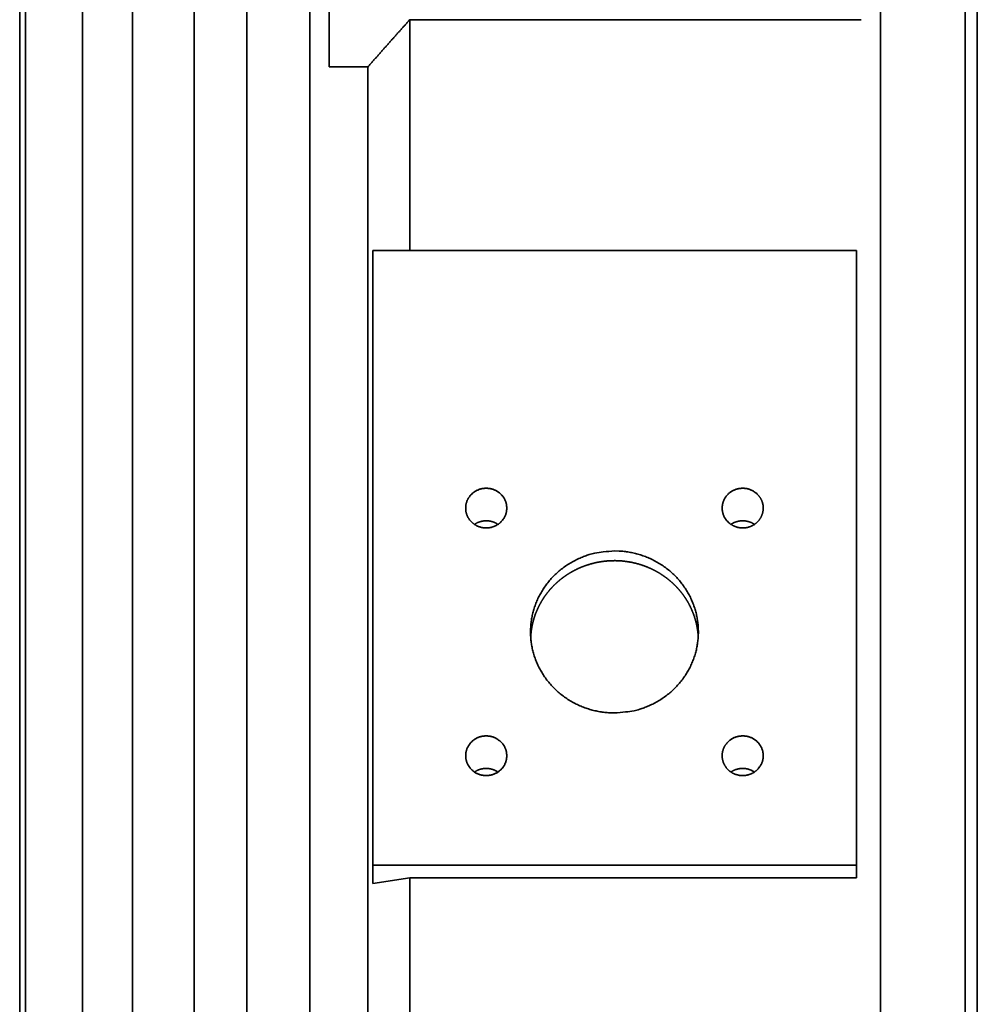
# Model space of a CAD drawing. Extents: x -143972 to 35836, y 1587 to 37261.
# Drawn here: x -95780 to -95582, y 12312 to 12516 of the extents above; entities that cross this region are included whole.
import ezdxf

# ---------------------------------------------------------------- set-up
doc = ezdxf.new("R2010")
doc.units = 0
doc.header["$LTSCALE"] = 5
doc.layers.add('LINE002', color=4, linetype='CONTINUOUS', lineweight=35)
doc.layers.add('TXT001', color=255, linetype='CONTINUOUS', lineweight=18)

# ---------------------------------------------------------------- blocks, each defined once
blk = doc.blocks.new('A$C6C0207A6')
at = {"layer": 'LINE002'}
for p, q in [((1312.6, 184.47), (1312.6, 1243.84)), ((1313.8, 1243.84), (1313.8, 184.47)), ((1372.6, 312.37), (1372.6, 1242.37)), ((1490.6, 312.37), (1490.6, 1242.37)), ((1508.1, 1187.37), (1508.1, 308.79)), ((1359.6, 1184.87), (1359.6, 232.54)), ((1325.6, 243.61), (1325.6, 1164.01)), ((1510.6, 303.29), (1510.6, 1152.37)), ((1348.69, 363.84), (1348.69, 1143.46)), ((1335.92, 1142.31), (1335.92, 372.69)), ((1376.6, 943.63), (1376.6, 1125.17)), ((1486.6, 953.39), (1393.26, 953.39)), ((1393.26, 905.67), (1393.26, 953.39)), ((1376.6, 943.63), (1384.6, 943.63)), ((1384.6, 943.63), (1384.6, 372.52)), ((1385.6, 905.67), (1485.6, 905.67)), ((1385.6, 774.73), (1385.6, 905.67)), ((1485.6, 775.88), (1485.6, 905.67)), ((1485.6, 778.48), (1385.6, 778.48)), ((1393.26, 775.88), (1385.6, 774.73)), ((1485.6, 775.88), (1393.26, 775.88)), ((1393.26, 737.37), (1393.26, 775.88))]:
    blk.add_line(p, q, dxfattribs=at)
for points in [[(1393.24, 953.35), (1393.09, 953.19, 0.000058), (1392.95, 953.03, 0.000058), (1392.8, 952.86, 0.000058), (1392.65, 952.7, 0.000058), (1392.5, 952.53, 0.000058), (1392.35, 952.37, 0.000058), (1392.21, 952.2, 0.000058), (1392.06, 952.04, 0.000058), (1391.91, 951.88, 0.000058), (1391.77, 951.71, 0.000058), (1391.62, 951.55, 0.000058), (1391.47, 951.38, 0.000058), (1391.33, 951.22, 0.000058), (1391.18, 951.06, 0.000058), (1391.03, 950.89, 0.000058), (1390.89, 950.73, 0.000058), (1390.74, 950.57, 0.000058), (1390.6, 950.4, 0.000058), (1390.45, 950.24, 0.000059), (1390.3, 950.08, 0.000059), (1390.16, 949.91, 0.000059), (1390.01, 949.75, 0.000059), (1389.87, 949.59, 0.000059), (1389.72, 949.42, 0.000059), (1389.58, 949.26, 0.000059), (1389.43, 949.1, 0.000059), (1389.29, 948.94, 0.000059), (1389.14, 948.77, 0.000059), (1389, 948.61, 0.000059), (1388.85, 948.45, 0.000059), (1388.71, 948.28, 0.000059), (1388.57, 948.12, 0.000059), (1388.42, 947.96, 0.000059), (1388.28, 947.8, 0.000059), (1388.13, 947.64, 0.000059), (1387.99, 947.47, 0.000059), (1387.85, 947.31, 0.000059), (1387.7, 947.15, 0.000059), (1387.56, 946.99, 0.000059), (1387.42, 946.82, 0.000059), (1387.27, 946.66, 0.000059), (1387.13, 946.5, 0.00006), (1386.99, 946.34, 0.00006), (1386.85, 946.18, 0.000061), (1386.7, 946.02, 0.000061), (1386.56, 945.85, 0.000061), (1386.42, 945.69, 0.000062), (1386.28, 945.53, 0.000064), (1386.13, 945.37, 0.000062), (1385.99, 945.21, 0.000058), (1385.85, 945.05, 0.000065), (1385.71, 944.89, 0.000078), (1385.56, 944.72, 0.00006), (1385.43, 944.56, 0.00002), (1385.3, 944.42, 0.000085), (1385.14, 944.24, 0.000149), (1384.9, 943.96, 0.000073), (1384.58, 943.6, 0.000039)], [(1406.06, 855.26), (1406.24, 855.43, -0.01554), (1406.43, 855.58, -0.014594), (1406.63, 855.73, -0.01427), (1406.85, 855.86, -0.014924), (1407.08, 855.99, -0.015193), (1407.32, 856.1, -0.015338), (1407.57, 856.2, -0.015408), (1407.83, 856.29, -0.015619), (1408.09, 856.36, -0.015702), (1408.37, 856.41, -0.015815), (1408.64, 856.45, -0.015853), (1408.92, 856.47, -0.015907), (1409.21, 856.46, -0.015916), (1409.49, 856.45, -0.015899), (1409.76, 856.41, -0.015874), (1410.04, 856.36, -0.015786), (1410.3, 856.29, -0.015732), (1410.56, 856.2, -0.015585), (1410.81, 856.1, -0.015488), (1411.05, 855.99, -0.015253), (1411.28, 855.86, -0.01516), (1411.5, 855.73, -0.01496), (1411.7, 855.58, -0.014709), (1411.89, 855.43, -0.014169), (1412.07, 855.27, -0.014456), (1412.24, 855.09, -0.014513), (1412.4, 854.91, -0.014339), (1412.55, 854.71, -0.015001), (1412.69, 854.5, -0.015381), (1412.82, 854.28, -0.015705), (1412.94, 854.05, -0.015915), (1413.04, 853.81, -0.016259), (1413.13, 853.56, -0.016468), (1413.2, 853.3, -0.016727), (1413.26, 853.04, -0.016824), (1413.29, 852.77, -0.01689), (1413.31, 852.5, -0.017056), (1413.31, 852.23, -0.017349), (1413.29, 851.95, -0.016956), (1413.26, 851.69, -0.015996), (1413.2, 851.42, -0.017166), (1413.13, 851.16, -0.019644), (1413.04, 850.91, -0.015512), (1412.94, 850.67, -0.006963), (1412.84, 850.46, -0.020029), (1412.69, 850.22, -0.033171), (1412.43, 849.88, -0.017017), (1412.07, 849.46, -0.009347)], [(1459.09, 849.46), (1458.93, 849.63, -0.015602), (1458.77, 849.81, -0.014773), (1458.61, 850.01, -0.014561), (1458.47, 850.22, -0.015344), (1458.34, 850.44, -0.015743), (1458.23, 850.67, -0.016005), (1458.12, 850.91, -0.016187), (1458.03, 851.16, -0.016503), (1457.96, 851.42, -0.016675), (1457.91, 851.69, -0.016861), (1457.87, 851.96, -0.016953), (1457.85, 852.23, -0.017041), (1457.85, 852.5, -0.017061), (1457.87, 852.77, -0.017032), (1457.91, 853.04, -0.016973), (1457.96, 853.3, -0.01683), (1458.03, 853.56, -0.016703), (1458.12, 853.81, -0.016466), (1458.23, 854.05, -0.016264), (1458.34, 854.28, -0.015915), (1458.47, 854.5, -0.015703), (1458.61, 854.71, -0.01538), (1458.77, 854.91, -0.015001), (1458.93, 855.09, -0.014339), (1459.09, 855.27, -0.014512), (1459.27, 855.43, -0.014456), (1459.46, 855.58, -0.014169), (1459.66, 855.73, -0.014709), (1459.88, 855.86, -0.01496), (1460.11, 855.99, -0.015162), (1460.35, 856.1, -0.015252), (1460.6, 856.2, -0.015481), (1460.86, 856.29, -0.015587), (1461.13, 856.36, -0.015754), (1461.4, 856.41, -0.01578), (1461.68, 856.45, -0.015796), (1461.96, 856.46, -0.015921), (1462.24, 856.47, -0.016185), (1462.52, 856.45, -0.015828), (1462.8, 856.41, -0.014958), (1463.07, 856.36, -0.016097), (1463.34, 856.29, -0.018502), (1463.6, 856.2, -0.014695), (1463.85, 856.1, -0.006622), (1464.06, 856.01, -0.019125), (1464.32, 855.86, -0.032084), (1464.67, 855.61, -0.016677), (1465.1, 855.26, -0.009221)], [(1412.07, 849.46), (1411.94, 849.34, -0.011159), (1411.8, 849.22, -0.010833), (1411.65, 849.11, -0.010698), (1411.5, 849, -0.010915), (1411.34, 848.9, -0.011001), (1411.18, 848.8, -0.011027), (1411.01, 848.71, -0.011032), (1410.84, 848.63, -0.011082), (1410.66, 848.56, -0.011092), (1410.48, 848.49, -0.011105), (1410.29, 848.43, -0.011097), (1410.1, 848.38, -0.011089), (1409.91, 848.34, -0.011069), (1409.72, 848.31, -0.011036), (1409.53, 848.28, -0.011006), (1409.33, 848.27, -0.010955), (1409.14, 848.26, -0.010908), (1408.95, 848.26, -0.010822), (1408.76, 848.27, -0.010786), (1408.57, 848.28, -0.010722), (1408.39, 848.31, -0.010611), (1408.2, 848.34, -0.010417), (1408.02, 848.38, -0.010506), (1407.85, 848.43, -0.010473), (1407.67, 848.48, -0.010413), (1407.5, 848.55, -0.01063), (1407.32, 848.62, -0.010738), (1407.15, 848.7, -0.010859), (1406.98, 848.78, -0.010945), (1406.82, 848.88, -0.011059), (1406.66, 848.98, -0.011134), (1406.5, 849.09, -0.011224), (1406.35, 849.21, -0.011286), (1406.2, 849.33, -0.01135), (1406.06, 849.46, -0.011395), (1405.93, 849.6, -0.011431), (1405.8, 849.74, -0.011459), (1405.68, 849.88, -0.011464), (1405.56, 850.04, -0.011473), (1405.46, 850.19, -0.011447), (1405.36, 850.35, -0.011435), (1405.27, 850.52, -0.011376), (1405.19, 850.68, -0.011345), (1405.11, 850.85, -0.01127), (1405.05, 851.02, -0.011203), (1404.99, 851.19, -0.011015), (1404.94, 851.36, -0.011115), (1404.9, 851.53, -0.011178), (1404.87, 851.71, -0.01111), (1404.84, 851.89, -0.01134), (1404.83, 852.07, -0.011473), (1404.82, 852.25, -0.011546), (1404.82, 852.44, -0.011596), (1404.82, 852.62, -0.011704), (1404.84, 852.81, -0.01172), (1404.87, 852.99, -0.011696), (1404.9, 853.18, -0.011793), (1404.94, 853.36, -0.012011), (1405, 853.55, -0.011695), (1405.06, 853.72, -0.010974), (1405.12, 853.9, -0.011939), (1405.2, 854.07, -0.013952), (1405.29, 854.24, -0.010786), (1405.38, 854.4, -0.004273), (1405.46, 854.55, -0.014571), (1405.58, 854.72, -0.024613), (1405.78, 854.96, -0.012289), (1406.06, 855.26, -0.006608)], [(1465.1, 855.26), (1465.23, 855.14, -0.011192), (1465.35, 855, -0.01093), (1465.47, 854.86, -0.01086), (1465.58, 854.72, -0.011144), (1465.69, 854.56, -0.011298), (1465.79, 854.4, -0.011387), (1465.88, 854.24, -0.011455), (1465.96, 854.07, -0.011565), (1466.04, 853.9, -0.011632), (1466.11, 853.72, -0.011695), (1466.17, 853.55, -0.011734), (1466.22, 853.36, -0.011766), (1466.26, 853.18, -0.011781), (1466.3, 852.99, -0.011774), (1466.32, 852.81, -0.011765), (1466.34, 852.62, -0.011726), (1466.35, 852.44, -0.011685), (1466.35, 852.25, -0.011595), (1466.34, 852.07, -0.011552), (1466.32, 851.89, -0.011474), (1466.29, 851.71, -0.011339), (1466.26, 851.53, -0.011111), (1466.22, 851.36, -0.011179), (1466.17, 851.19, -0.011115), (1466.11, 851.02, -0.011015), (1466.05, 850.85, -0.011203), (1465.98, 850.68, -0.01127), (1465.89, 850.52, -0.011345), (1465.8, 850.35, -0.011376), (1465.71, 850.19, -0.011435), (1465.6, 850.04, -0.011447), (1465.49, 849.88, -0.011473), (1465.37, 849.74, -0.011464), (1465.24, 849.6, -0.011459), (1465.1, 849.46, -0.011431), (1464.96, 849.33, -0.011395), (1464.82, 849.21, -0.01135), (1464.66, 849.09, -0.011286), (1464.51, 848.98, -0.011224), (1464.34, 848.88, -0.011134), (1464.18, 848.78, -0.011059), (1464.01, 848.7, -0.010945), (1463.84, 848.62, -0.010859), (1463.67, 848.55, -0.010738), (1463.49, 848.48, -0.01063), (1463.32, 848.43, -0.010413), (1463.14, 848.38, -0.010474), (1462.96, 848.34, -0.010506), (1462.78, 848.31, -0.010417), (1462.59, 848.28, -0.010613), (1462.4, 848.27, -0.010722), (1462.21, 848.26, -0.01078), (1462.02, 848.26, -0.010823), (1461.83, 848.27, -0.010926), (1461.64, 848.28, -0.01095), (1461.44, 848.31, -0.010942), (1461.25, 848.34, -0.011054), (1461.06, 848.38, -0.011286), (1460.87, 848.43, -0.011023), (1460.69, 848.49, -0.010377), (1460.51, 848.56, -0.011333), (1460.33, 848.63, -0.013308), (1460.15, 848.72, -0.010345), (1459.98, 848.8, -0.004112), (1459.84, 848.88, -0.014064), (1459.66, 849, -0.024007), (1459.41, 849.19, -0.012106), (1459.09, 849.46, -0.006541)], [(1406.63, 849), (1406.72, 849.05, -0.006051), (1406.8, 849.11, -0.005979), (1406.89, 849.16, -0.00595), (1406.98, 849.21, -0.005993), (1407.07, 849.26, -0.006009), (1407.17, 849.31, -0.006014), (1407.26, 849.35, -0.006014), (1407.36, 849.39, -0.006025), (1407.45, 849.43, -0.006027), (1407.55, 849.47, -0.006031), (1407.65, 849.5, -0.00603), (1407.75, 849.54, -0.006031), (1407.85, 849.57, -0.006028), (1407.96, 849.6, -0.006025), (1408.06, 849.62, -0.00602), (1408.16, 849.64, -0.006013), (1408.27, 849.66, -0.006006), (1408.37, 849.68, -0.005996), (1408.47, 849.7, -0.005987), (1408.58, 849.71, -0.005973), (1408.68, 849.72, -0.005963), (1408.79, 849.73, -0.005945), (1408.89, 849.73, -0.005933), (1409, 849.74, -0.005912), (1409.1, 849.74, -0.005898), (1409.21, 849.74, -0.005874), (1409.31, 849.73, -0.005858), (1409.41, 849.72, -0.005832), (1409.51, 849.72, -0.005814), (1409.62, 849.7, -0.005781), (1409.72, 849.69, -0.005766), (1409.82, 849.67, -0.00574), (1409.92, 849.66, -0.005709), (1410.01, 849.63, -0.005662), (1410.11, 849.61, -0.005667), (1410.21, 849.59, -0.005611), (1410.3, 849.56, -0.005651), (1410.4, 849.53, -0.005834), (1410.49, 849.5, -0.005685), (1410.59, 849.47, -0.005331), (1410.68, 849.43, -0.005944), (1410.78, 849.39, -0.007174), (1410.87, 849.35, -0.005421), (1410.96, 849.31, -0.001772), (1411.04, 849.27, -0.007788), (1411.15, 849.21, -0.013535), (1411.3, 849.12, -0.006584), (1411.5, 849, -0.003456)], [(1459.66, 849), (1459.75, 849.05, -0.005986), (1459.84, 849.11, -0.006043), (1459.93, 849.16, -0.00604), (1460.02, 849.21, -0.005992), (1460.11, 849.26, -0.005964), (1460.2, 849.31, -0.005933), (1460.29, 849.35, -0.005907), (1460.39, 849.39, -0.005868), (1460.48, 849.43, -0.005841), (1460.58, 849.47, -0.005802), (1460.67, 849.5, -0.00577), (1460.77, 849.53, -0.005726), (1460.86, 849.56, -0.0057), (1460.96, 849.59, -0.005639), (1461.05, 849.61, -0.005651), (1461.15, 849.63, -0.005671), (1461.25, 849.66, -0.005651), (1461.35, 849.67, -0.005708), (1461.45, 849.69, -0.005743), (1461.55, 849.7, -0.005766), (1461.65, 849.72, -0.00578), (1461.75, 849.72, -0.005814), (1461.85, 849.73, -0.005832), (1461.96, 849.74, -0.005858), (1462.06, 849.74, -0.005874), (1462.17, 849.74, -0.005898), (1462.27, 849.73, -0.005912), (1462.38, 849.73, -0.005933), (1462.48, 849.72, -0.005945), (1462.58, 849.71, -0.005964), (1462.69, 849.7, -0.005973), (1462.79, 849.68, -0.005984), (1462.9, 849.66, -0.005997), (1463, 849.64, -0.006017), (1463.11, 849.62, -0.00601), (1463.21, 849.6, -0.005982), (1463.31, 849.57, -0.006036), (1463.41, 849.54, -0.006156), (1463.51, 849.5, -0.005992), (1463.61, 849.47, -0.005612), (1463.71, 849.43, -0.006166), (1463.81, 849.39, -0.007305), (1463.91, 849.35, -0.005598), (1464, 849.31, -0.002041), (1464.08, 849.27, -0.007782), (1464.18, 849.21, -0.013357), (1464.34, 849.12, -0.006612), (1464.53, 849, -0.003533)], [(1435.58, 809.99), (1434.59, 810.02, -0.01505), (1433.58, 810.1, -0.014199), (1432.55, 810.25, -0.013951), (1431.52, 810.46, -0.014665), (1430.48, 810.73, -0.015016), (1429.45, 811.07, -0.015247), (1428.43, 811.48, -0.015411), (1427.43, 811.96, -0.015715), (1426.45, 812.5, -0.015897), (1425.5, 813.11, -0.016105), (1424.59, 813.78, -0.016238), (1423.73, 814.51, -0.016378), (1422.91, 815.3, -0.016469), (1422.16, 816.13, -0.01652), (1421.46, 817.01, -0.016556), (1420.83, 817.93, -0.016511), (1420.27, 818.87, -0.01649), (1419.77, 819.84, -0.016358), (1419.35, 820.83, -0.016265), (1419, 821.83, -0.016015), (1418.71, 822.83, -0.015901), (1418.5, 823.82, -0.015664), (1418.35, 824.81, -0.015364), (1418.26, 825.79, -0.014757), (1418.23, 826.75, -0.015003), (1418.26, 827.71, -0.015003), (1418.35, 828.68, -0.014757), (1418.5, 829.67, -0.015364), (1418.71, 830.67, -0.015664), (1419, 831.67, -0.015903), (1419.35, 832.67, -0.016014), (1419.77, 833.66, -0.016259), (1420.27, 834.63, -0.01636), (1420.83, 835.57, -0.016514), (1421.46, 836.49, -0.016505), (1422.16, 837.37, -0.016474), (1422.91, 838.2, -0.016544), (1423.73, 838.99, -0.016746), (1424.59, 839.72, -0.016295), (1425.5, 840.39, -0.015322), (1426.44, 841, -0.016397), (1427.43, 841.54, -0.018726), (1428.46, 842.02, -0.014771), (1429.45, 842.43, -0.006629), (1430.36, 842.76, -0.019072), (1431.52, 843.04, -0.031655), (1433.28, 843.29, -0.016304), (1435.58, 843.51, -0.008978)], [(1435.58, 843.51), (1436.58, 843.48, -0.01505), (1437.58, 843.4, -0.014198), (1438.61, 843.25, -0.013951), (1439.64, 843.04, -0.014665), (1440.68, 842.77, -0.015016), (1441.71, 842.43, -0.015247), (1442.73, 842.02, -0.015411), (1443.74, 841.54, -0.015715), (1444.72, 841, -0.015897), (1445.66, 840.39, -0.016105), (1446.57, 839.72, -0.016238), (1447.44, 838.99, -0.016378), (1448.25, 838.2, -0.016469), (1449.01, 837.37, -0.01652), (1449.7, 836.49, -0.016556), (1450.33, 835.57, -0.016511), (1450.89, 834.63, -0.01649), (1451.39, 833.66, -0.016358), (1451.81, 832.67, -0.016265), (1452.17, 831.67, -0.016015), (1452.45, 830.67, -0.015901), (1452.67, 829.67, -0.015664), (1452.81, 828.68, -0.015364), (1452.9, 827.71, -0.014757), (1452.93, 826.75, -0.015003), (1452.9, 825.79, -0.015004), (1452.81, 824.81, -0.014757), (1452.67, 823.82, -0.015364), (1452.45, 822.83, -0.015664), (1452.17, 821.83, -0.015903), (1451.81, 820.83, -0.016015), (1451.39, 819.84, -0.016259), (1450.89, 818.87, -0.01636), (1450.33, 817.93, -0.016514), (1449.7, 817.01, -0.016505), (1449.01, 816.13, -0.016474), (1448.25, 815.3, -0.016544), (1447.44, 814.51, -0.016746), (1446.57, 813.78, -0.016295), (1445.66, 813.11, -0.015322), (1444.72, 812.5, -0.016397), (1443.74, 811.96, -0.018726), (1442.7, 811.48, -0.01477), (1441.71, 811.07, -0.006629), (1440.8, 810.74, -0.019072), (1439.64, 810.46, -0.031654), (1437.88, 810.21, -0.016304), (1435.58, 809.99, -0.008978)], [(1418.26, 825.78), (1418.27, 825.89, -0.001772), (1418.28, 826.01, -0.001772), (1418.29, 826.12, -0.001772), (1418.29, 826.24, -0.001773), (1418.31, 826.35, -0.001773), (1418.32, 826.47, -0.001772), (1418.33, 826.58, -0.001772), (1418.34, 826.7, -0.001772), (1418.36, 826.81, -0.001772), (1418.37, 826.92, -0.001772), (1418.39, 827.04, -0.001772), (1418.4, 827.15, -0.001772), (1418.42, 827.27, -0.001772), (1418.44, 827.38, -0.001772), (1418.46, 827.49, -0.001773), (1418.48, 827.61, -0.001773), (1418.5, 827.72, -0.001773), (1418.52, 827.83, -0.001772), (1418.54, 827.95, -0.001772), (1418.56, 828.06, -0.001771), (1418.59, 828.17, -0.001771), (1418.61, 828.29, -0.001771), (1418.64, 828.4, -0.001771), (1418.66, 828.51, -0.001771), (1418.69, 828.62, -0.001771), (1418.72, 828.73, -0.001771), (1418.74, 828.85, -0.001771), (1418.77, 828.96, -0.001771), (1418.8, 829.07, -0.001771), (1418.83, 829.18, -0.00177), (1418.87, 829.29, -0.001769), (1418.9, 829.4, -0.001769), (1418.93, 829.51, -0.001768), (1418.96, 829.62, -0.001768), (1419, 829.73, -0.001768), (1419.03, 829.84, -0.001767), (1419.07, 829.95, -0.001767), (1419.11, 830.06, -0.001767), (1419.15, 830.17, -0.001767), (1419.18, 830.28, -0.001767), (1419.22, 830.39, -0.001767), (1419.26, 830.49, -0.001766), (1419.31, 830.6, -0.001765), (1419.35, 830.71, -0.001764), (1419.39, 830.82, -0.001764), (1419.43, 830.92, -0.001763), (1419.48, 831.03, -0.001763), (1419.52, 831.14, -0.001762), (1419.57, 831.24, -0.001762), (1419.61, 831.35, -0.001762), (1419.66, 831.45, -0.001761), (1419.71, 831.56, -0.001761), (1419.76, 831.66, -0.001761), (1419.81, 831.77, -0.001759), (1419.86, 831.87, -0.001759), (1419.91, 831.98, -0.001758), (1419.96, 832.08, -0.001757), (1420.01, 832.18, -0.001756), (1420.06, 832.29, -0.001756), (1420.12, 832.39, -0.001755), (1420.17, 832.49, -0.001755), (1420.23, 832.59, -0.001754), (1420.28, 832.69, -0.001754), (1420.34, 832.8, -0.001754), (1420.4, 832.9, -0.001753), (1420.45, 833, -0.001752), (1420.51, 833.1, -0.00175), (1420.57, 833.2, -0.001749), (1420.63, 833.29, -0.001749), (1420.69, 833.39, -0.001748), (1420.76, 833.49, -0.001747), (1420.82, 833.59, -0.001746), (1420.88, 833.69, -0.001746), (1420.94, 833.78, -0.001745), (1421.01, 833.88, -0.001745), (1421.07, 833.98, -0.001744), (1421.14, 834.07, -0.001743), (1421.21, 834.17, -0.001742), (1421.27, 834.26, -0.001741), (1421.34, 834.36, -0.00174), (1421.41, 834.45, -0.001739), (1421.48, 834.54, -0.001738), (1421.55, 834.64, -0.001737), (1421.62, 834.73, -0.001736), (1421.69, 834.82, -0.001735), (1421.76, 834.91, -0.001735), (1421.83, 835, -0.001734), (1421.91, 835.09, -0.001734), (1421.98, 835.18, -0.001733), (1422.06, 835.27, -0.001731), (1422.13, 835.36, -0.00173), (1422.21, 835.45, -0.001729), (1422.28, 835.54, -0.001728), (1422.36, 835.63, -0.001727), (1422.44, 835.71, -0.001726), (1422.52, 835.8, -0.001725), (1422.59, 835.89, -0.001724), (1422.67, 835.97, -0.001723), (1422.75, 836.06, -0.001723), (1422.84, 836.14, -0.001722), (1422.92, 836.23, -0.001721), (1423, 836.31, -0.00172), (1423.08, 836.39, -0.001718), (1423.16, 836.47, -0.001717), (1423.25, 836.56, -0.001716), (1423.33, 836.64, -0.001715), (1423.42, 836.72, -0.001714), (1423.5, 836.8, -0.001713), (1423.59, 836.88, -0.001712), (1423.67, 836.96, -0.001711), (1423.76, 837.03, -0.001711), (1423.85, 837.11, -0.00171), (1423.94, 837.19, -0.001709), (1424.03, 837.26, -0.001707), (1424.12, 837.34, -0.001706), (1424.2, 837.42, -0.001705), (1424.3, 837.49, -0.001704), (1424.39, 837.56, -0.001702), (1424.48, 837.64, -0.001701), (1424.57, 837.71, -0.0017), (1424.66, 837.78, -0.0017), (1424.76, 837.86, -0.001699), (1424.85, 837.93, -0.001698), (1424.94, 838, -0.001697), (1425.04, 838.07, -0.001696), (1425.13, 838.14, -0.001695), (1425.23, 838.2, -0.001694), (1425.32, 838.27, -0.001692), (1425.42, 838.34, -0.001691), (1425.52, 838.41, -0.00169), (1425.61, 838.47, -0.001689), (1425.71, 838.54, -0.001688), (1425.81, 838.6, -0.001687), (1425.91, 838.67, -0.001687), (1426.01, 838.73, -0.001686), (1426.11, 838.79, -0.001685), (1426.21, 838.86, -0.001684), (1426.31, 838.92, -0.001683), (1426.41, 838.98, -0.001682), (1426.51, 839.04, -0.00168), (1426.61, 839.1, -0.001679), (1426.72, 839.16, -0.001678), (1426.82, 839.21, -0.001677), (1426.92, 839.27, -0.001676), (1427.03, 839.33, -0.001676), (1427.13, 839.38, -0.001675), (1427.23, 839.44, -0.001674), (1427.34, 839.49, -0.001674), (1427.44, 839.55, -0.001673), (1427.55, 839.6, -0.001672), (1427.66, 839.65, -0.00167), (1427.76, 839.71, -0.001669), (1427.87, 839.76, -0.001668), (1427.98, 839.81, -0.001667), (1428.08, 839.86, -0.001666), (1428.19, 839.91, -0.001666), (1428.3, 839.95, -0.001665), (1428.41, 840, -0.001664), (1428.52, 840.05, -0.001664), (1428.63, 840.09, -0.001663), (1428.74, 840.14, -0.001662), (1428.84, 840.18, -0.001661), (1428.95, 840.23, -0.00166), (1429.07, 840.27, -0.001659), (1429.18, 840.31, -0.001658), (1429.29, 840.36, -0.001657), (1429.4, 840.4, -0.001657), (1429.51, 840.44, -0.001656), (1429.62, 840.48, -0.001656), (1429.73, 840.52, -0.001655), (1429.85, 840.55, -0.001655), (1429.96, 840.59, -0.001654), (1430.07, 840.63, -0.001654), (1430.19, 840.66, -0.001652), (1430.3, 840.7, -0.001651), (1430.41, 840.73, -0.00165), (1430.53, 840.77, -0.00165), (1430.64, 840.8, -0.001649), (1430.76, 840.83, -0.001648), (1430.87, 840.86, -0.001648), (1430.99, 840.89, -0.001647), (1431.1, 840.92, -0.001647), (1431.22, 840.95, -0.001646), (1431.33, 840.98, -0.001646), (1431.45, 841.01, -0.001646), (1431.56, 841.04, -0.001645), (1431.68, 841.06, -0.001645), (1431.8, 841.09, -0.001644), (1431.91, 841.11, -0.001644), (1432.03, 841.14, -0.001643), (1432.15, 841.16, -0.001643), (1432.26, 841.18, -0.001643), (1432.38, 841.2, -0.001643), (1432.5, 841.22, -0.001643), (1432.61, 841.24, -0.001643), (1432.73, 841.26, -0.001643), (1432.85, 841.28, -0.001642), (1432.97, 841.3, -0.00164), (1433.09, 841.32, -0.001639), (1433.2, 841.33, -0.001638), (1433.32, 841.35, -0.001637), (1433.44, 841.36, -0.001635), (1433.56, 841.37, -0.001636), (1433.68, 841.39, -0.001638), (1433.8, 841.4, -0.001634), (1433.91, 841.41, -0.001624), (1434.03, 841.42, -0.001638), (1434.15, 841.43, -0.001672), (1434.27, 841.44, -0.001624), (1434.39, 841.45, -0.001516), (1434.51, 841.46, -0.001672), (1434.63, 841.46, -0.001991), (1434.75, 841.47, -0.001511), (1434.87, 841.47, -0.00052), (1434.97, 841.48, -0.002126), (1435.1, 841.48, -0.003649), (1435.31, 841.48, -0.001781), (1435.58, 841.49, -0.000944)], [(1435.58, 841.49), (1435.71, 841.49, -0.001678), (1435.83, 841.49, -0.001679), (1435.95, 841.48, -0.001682), (1436.08, 841.48, -0.001685), (1436.2, 841.48, -0.001688), (1436.32, 841.47, -0.00169), (1436.45, 841.47, -0.001692), (1436.57, 841.46, -0.001694), (1436.7, 841.45, -0.001696), (1436.82, 841.45, -0.001697), (1436.94, 841.44, -0.001698), (1437.07, 841.43, -0.001698), (1437.19, 841.42, -0.001698), (1437.31, 841.4, -0.001698), (1437.44, 841.39, -0.001698), (1437.56, 841.38, -0.001698), (1437.68, 841.37, -0.001698), (1437.8, 841.35, -0.001699), (1437.93, 841.34, -0.001699), (1438.05, 841.32, -0.0017), (1438.17, 841.3, -0.001702), (1438.3, 841.28, -0.001703), (1438.42, 841.26, -0.001705), (1438.54, 841.24, -0.001706), (1438.66, 841.22, -0.001706), (1438.78, 841.2, -0.001706), (1438.9, 841.18, -0.001706), (1439.03, 841.16, -0.001706), (1439.15, 841.13, -0.001706), (1439.27, 841.11, -0.001706), (1439.39, 841.08, -0.001707), (1439.51, 841.06, -0.001707), (1439.63, 841.03, -0.001708), (1439.75, 841, -0.001708), (1439.87, 840.97, -0.001709), (1439.99, 840.94, -0.001709), (1440.11, 840.91, -0.00171), (1440.23, 840.88, -0.00171), (1440.35, 840.85, -0.00171), (1440.47, 840.82, -0.001711), (1440.59, 840.78, -0.001712), (1440.71, 840.75, -0.001712), (1440.82, 840.71, -0.001713), (1440.94, 840.68, -0.001714), (1441.06, 840.64, -0.001715), (1441.18, 840.6, -0.001717), (1441.29, 840.56, -0.001718), (1441.41, 840.52, -0.001718), (1441.53, 840.48, -0.001719), (1441.64, 840.44, -0.001719), (1441.76, 840.4, -0.00172), (1441.88, 840.36, -0.00172), (1441.99, 840.31, -0.001721), (1442.11, 840.27, -0.001722), (1442.22, 840.22, -0.001723), (1442.33, 840.18, -0.001724), (1442.45, 840.13, -0.001725), (1442.56, 840.08, -0.001726), (1442.68, 840.04, -0.001727), (1442.79, 839.99, -0.001728), (1442.9, 839.94, -0.001728), (1443.01, 839.89, -0.001729), (1443.12, 839.84, -0.00173), (1443.24, 839.78, -0.001731), (1443.35, 839.73, -0.001732), (1443.46, 839.68, -0.001733), (1443.57, 839.62, -0.001734), (1443.68, 839.57, -0.001735), (1443.79, 839.51, -0.001736), (1443.9, 839.46, -0.001738), (1444, 839.4, -0.001739), (1444.11, 839.34, -0.001739), (1444.22, 839.28, -0.00174), (1444.33, 839.22, -0.001741), (1444.43, 839.16, -0.001741), (1444.54, 839.1, -0.001742), (1444.65, 839.04, -0.001744), (1444.75, 838.98, -0.001745), (1444.86, 838.91, -0.001746), (1444.96, 838.85, -0.001748), (1445.07, 838.79, -0.001749), (1445.17, 838.72, -0.00175), (1445.27, 838.66, -0.001751), (1445.37, 838.59, -0.001751), (1445.48, 838.52, -0.001752), (1445.58, 838.45, -0.001753), (1445.68, 838.38, -0.001754), (1445.78, 838.31, -0.001755), (1445.88, 838.24, -0.001756), (1445.98, 838.17, -0.001758), (1446.08, 838.1, -0.001759), (1446.18, 838.03, -0.001761), (1446.27, 837.96, -0.001762), (1446.37, 837.88, -0.001763), (1446.47, 837.81, -0.001764), (1446.56, 837.73, -0.001764), (1446.66, 837.66, -0.001765), (1446.75, 837.58, -0.001766), (1446.85, 837.51, -0.001767), (1446.94, 837.43, -0.001769), (1447.04, 837.35, -0.00177), (1447.13, 837.27, -0.001771), (1447.22, 837.19, -0.001773), (1447.31, 837.11, -0.001774), (1447.4, 837.03, -0.001775), (1447.49, 836.95, -0.001776), (1447.58, 836.87, -0.001777), (1447.67, 836.79, -0.001778), (1447.76, 836.7, -0.001779), (1447.85, 836.62, -0.00178), (1447.94, 836.53, -0.001781), (1448.02, 836.45, -0.001782), (1448.11, 836.36, -0.001783), (1448.2, 836.28, -0.001785), (1448.28, 836.19, -0.001786), (1448.36, 836.1, -0.001787), (1448.45, 836.02, -0.001788), (1448.53, 835.93, -0.001789), (1448.61, 835.84, -0.00179), (1448.69, 835.75, -0.001791), (1448.77, 835.66, -0.001791), (1448.86, 835.57, -0.001792), (1448.93, 835.48, -0.001794), (1449.01, 835.38, -0.001795), (1449.09, 835.29, -0.001796), (1449.17, 835.2, -0.001797), (1449.25, 835.11, -0.001799), (1449.32, 835.01, -0.0018), (1449.4, 834.92, -0.001801), (1449.47, 834.82, -0.001801), (1449.55, 834.73, -0.001802), (1449.62, 834.63, -0.001803), (1449.69, 834.53, -0.001804), (1449.76, 834.44, -0.001805), (1449.83, 834.34, -0.001806), (1449.9, 834.24, -0.001807), (1449.97, 834.14, -0.001808), (1450.04, 834.04, -0.001809), (1450.11, 833.94, -0.00181), (1450.18, 833.84, -0.001811), (1450.24, 833.74, -0.001812), (1450.31, 833.64, -0.001812), (1450.38, 833.54, -0.001813), (1450.44, 833.44, -0.001814), (1450.5, 833.34, -0.001814), (1450.57, 833.24, -0.001815), (1450.63, 833.13, -0.001816), (1450.69, 833.03, -0.001817), (1450.75, 832.93, -0.001818), (1450.81, 832.82, -0.00182), (1450.87, 832.72, -0.001821), (1450.93, 832.61, -0.001821), (1450.98, 832.51, -0.001822), (1451.04, 832.4, -0.001822), (1451.1, 832.29, -0.001822), (1451.15, 832.19, -0.001823), (1451.21, 832.08, -0.001824), (1451.26, 831.97, -0.001824), (1451.31, 831.86, -0.001825), (1451.36, 831.76, -0.001826), (1451.42, 831.65, -0.001827), (1451.47, 831.54, -0.001828), (1451.51, 831.43, -0.001829), (1451.56, 831.32, -0.001829), (1451.61, 831.21, -0.001829), (1451.66, 831.1, -0.001829), (1451.7, 830.99, -0.00183), (1451.75, 830.88, -0.00183), (1451.79, 830.77, -0.001831), (1451.84, 830.65, -0.001831), (1451.88, 830.54, -0.001832), (1451.92, 830.43, -0.001833), (1451.96, 830.32, -0.001834), (1452, 830.2, -0.001835), (1452.04, 830.09, -0.001835), (1452.08, 829.98, -0.001835), (1452.12, 829.86, -0.001835), (1452.16, 829.75, -0.001835), (1452.19, 829.64, -0.001835), (1452.23, 829.52, -0.001836), (1452.26, 829.41, -0.001836), (1452.3, 829.29, -0.001837), (1452.33, 829.18, -0.001837), (1452.36, 829.06, -0.001838), (1452.39, 828.95, -0.001838), (1452.42, 828.83, -0.001839), (1452.45, 828.72, -0.001839), (1452.48, 828.6, -0.001839), (1452.51, 828.48, -0.001838), (1452.54, 828.37, -0.001838), (1452.56, 828.25, -0.001839), (1452.59, 828.13, -0.001839), (1452.61, 828.02, -0.001839), (1452.63, 827.9, -0.001839), (1452.66, 827.78, -0.00184), (1452.68, 827.66, -0.00184), (1452.7, 827.55, -0.001841), (1452.72, 827.43, -0.001841), (1452.74, 827.31, -0.00184), (1452.76, 827.19, -0.00184), (1452.77, 827.07, -0.00184), (1452.79, 826.95, -0.001839), (1452.8, 826.84, -0.00184), (1452.82, 826.72, -0.001842), (1452.83, 826.6, -0.001839), (1452.85, 826.48, -0.001831), (1452.86, 826.36, -0.001843), (1452.87, 826.24, -0.00187), (1452.88, 826.12, -0.001734), (1452.89, 826.01, -0.001472), (1452.9, 825.89, -0.001242), (1452.9, 825.79, -0.000995), (1452.91, 825.71, -0.001055), (1452.91, 825.63, -0.001077), (1452.92, 825.57, -0.00123), (1452.92, 825.56), (1452.91, 825.63, -0.001655), (1452.9, 825.78, -0.000229)], [(1406.06, 798.23), (1405.89, 798.4, -0.015603), (1405.73, 798.59, -0.014773), (1405.58, 798.79, -0.014561), (1405.44, 798.99, -0.015344), (1405.31, 799.21, -0.015743), (1405.19, 799.45, -0.016005), (1405.09, 799.69, -0.016186), (1405, 799.94, -0.016501), (1404.93, 800.2, -0.016674), (1404.87, 800.46, -0.01686), (1404.84, 800.73, -0.016952), (1404.82, 801, -0.017039), (1404.82, 801.27, -0.017059), (1404.84, 801.54, -0.01703), (1404.87, 801.81, -0.016971), (1404.93, 802.08, -0.016828), (1405, 802.33, -0.016701), (1405.09, 802.58, -0.016464), (1405.19, 802.83, -0.016263), (1405.31, 803.06, -0.015913), (1405.44, 803.28, -0.015702), (1405.58, 803.49, -0.015379), (1405.73, 803.68, -0.015), (1405.89, 803.87, -0.014338), (1406.06, 804.04, -0.014512), (1406.24, 804.2, -0.014456), (1406.43, 804.35, -0.014169), (1406.63, 804.5, -0.014709), (1406.85, 804.64, -0.01496), (1407.08, 804.76, -0.015162), (1407.32, 804.88, -0.015253), (1407.57, 804.98, -0.015482), (1407.83, 805.06, -0.015588), (1408.09, 805.13, -0.015755), (1408.37, 805.19, -0.015782), (1408.64, 805.22, -0.015797), (1408.92, 805.24, -0.015923), (1409.21, 805.24, -0.016186), (1409.49, 805.22, -0.01583), (1409.76, 805.19, -0.014959), (1410.04, 805.13, -0.016099), (1410.3, 805.06, -0.018504), (1410.57, 804.97, -0.014697), (1410.81, 804.88, -0.006623), (1411.03, 804.78, -0.019127), (1411.28, 804.64, -0.032086), (1411.63, 804.39, -0.016678), (1412.07, 804.04, -0.009221)], [(1459.09, 804.04), (1459.27, 804.2, -0.01554), (1459.46, 804.35, -0.014594), (1459.66, 804.5, -0.01427), (1459.88, 804.64, -0.014925), (1460.11, 804.76, -0.015194), (1460.35, 804.88, -0.015339), (1460.6, 804.98, -0.01541), (1460.86, 805.06, -0.01562), (1461.13, 805.13, -0.015703), (1461.4, 805.19, -0.015816), (1461.68, 805.22, -0.015855), (1461.96, 805.24, -0.015908), (1462.24, 805.24, -0.015918), (1462.52, 805.22, -0.0159), (1462.8, 805.19, -0.015875), (1463.07, 805.13, -0.015787), (1463.34, 805.06, -0.015733), (1463.6, 804.98, -0.015586), (1463.85, 804.88, -0.015489), (1464.09, 804.76, -0.015254), (1464.32, 804.64, -0.015161), (1464.53, 804.5, -0.01496), (1464.74, 804.35, -0.01471), (1464.93, 804.2, -0.014169), (1465.1, 804.04, -0.014456), (1465.27, 803.87, -0.014513), (1465.43, 803.68, -0.014339), (1465.58, 803.49, -0.015001), (1465.72, 803.28, -0.01538), (1465.85, 803.06, -0.015704), (1465.97, 802.83, -0.015914), (1466.07, 802.58, -0.016257), (1466.16, 802.33, -0.016466), (1466.24, 802.08, -0.016725), (1466.29, 801.81, -0.016823), (1466.33, 801.54, -0.016888), (1466.35, 801.27, -0.017054), (1466.35, 801, -0.017347), (1466.33, 800.73, -0.016954), (1466.29, 800.46, -0.015995), (1466.24, 800.2, -0.017164), (1466.16, 799.94, -0.019643), (1466.07, 799.68, -0.015511), (1465.97, 799.45, -0.006963), (1465.87, 799.24, -0.020028), (1465.72, 798.99, -0.03317), (1465.46, 798.66, -0.017017), (1465.1, 798.23, -0.009347)], [(1412.07, 804.04), (1412.24, 803.87, -0.015602), (1412.4, 803.68, -0.014773), (1412.55, 803.49, -0.01456), (1412.69, 803.28, -0.015344), (1412.82, 803.06, -0.015743), (1412.94, 802.83, -0.016005), (1413.04, 802.58, -0.016187), (1413.13, 802.33, -0.016502), (1413.2, 802.08, -0.016675), (1413.26, 801.81, -0.016861), (1413.29, 801.54, -0.016953), (1413.31, 801.27, -0.017041), (1413.31, 801, -0.017061), (1413.29, 800.73, -0.017032), (1413.26, 800.46, -0.016974), (1413.2, 800.2, -0.016831), (1413.13, 799.94, -0.016703), (1413.04, 799.69, -0.016466), (1412.94, 799.45, -0.016265), (1412.82, 799.21, -0.015916), (1412.69, 798.99, -0.015703), (1412.55, 798.78, -0.015381), (1412.4, 798.59, -0.015002), (1412.24, 798.4, -0.014339), (1412.07, 798.23, -0.014513), (1411.89, 798.07, -0.014457), (1411.7, 797.92, -0.01417), (1411.5, 797.77, -0.014709), (1411.28, 797.63, -0.01496), (1411.05, 797.51, -0.015162), (1410.81, 797.4, -0.015253), (1410.56, 797.3, -0.015482), (1410.3, 797.21, -0.015587), (1410.04, 797.14, -0.015754), (1409.76, 797.09, -0.01578), (1409.49, 797.05, -0.015796), (1409.21, 797.03, -0.015921), (1408.92, 797.03, -0.016184), (1408.64, 797.05, -0.015828), (1408.37, 797.09, -0.014957), (1408.09, 797.14, -0.016097), (1407.83, 797.21, -0.018501), (1407.56, 797.3, -0.014695), (1407.32, 797.4, -0.006622), (1407.1, 797.49, -0.019124), (1406.85, 797.63, -0.032082), (1406.5, 797.89, -0.016676), (1406.06, 798.23, -0.00922)], [(1465.1, 798.23), (1464.97, 798.11, -0.011157), (1464.83, 797.99, -0.010831), (1464.69, 797.88, -0.010696), (1464.53, 797.77, -0.010913), (1464.38, 797.67, -0.010999), (1464.21, 797.58, -0.011025), (1464.04, 797.49, -0.01103), (1463.87, 797.4, -0.01108), (1463.69, 797.33, -0.01109), (1463.51, 797.26, -0.011102), (1463.32, 797.21, -0.011094), (1463.14, 797.16, -0.011087), (1462.94, 797.11, -0.011067), (1462.75, 797.08, -0.011034), (1462.56, 797.06, -0.011004), (1462.37, 797.04, -0.010953), (1462.17, 797.03, -0.010906), (1461.98, 797.03, -0.01082), (1461.79, 797.04, -0.010784), (1461.6, 797.06, -0.010721), (1461.42, 797.08, -0.01061), (1461.24, 797.12, -0.010416), (1461.06, 797.16, -0.010505), (1460.88, 797.2, -0.010473), (1460.71, 797.26, -0.010413), (1460.53, 797.32, -0.01063), (1460.36, 797.39, -0.010738), (1460.19, 797.47, -0.010859), (1460.02, 797.56, -0.010945), (1459.85, 797.65, -0.011059), (1459.69, 797.75, -0.011134), (1459.53, 797.86, -0.011224), (1459.38, 797.98, -0.011286), (1459.23, 798.1, -0.01135), (1459.09, 798.23, -0.011395), (1458.96, 798.37, -0.011431), (1458.83, 798.51, -0.011459), (1458.71, 798.66, -0.011464), (1458.6, 798.81, -0.011473), (1458.49, 798.97, -0.011447), (1458.39, 799.13, -0.011435), (1458.3, 799.29, -0.011376), (1458.22, 799.45, -0.011345), (1458.15, 799.62, -0.01127), (1458.08, 799.79, -0.011203), (1458.03, 799.96, -0.011015), (1457.98, 800.13, -0.011115), (1457.94, 800.3, -0.011179), (1457.9, 800.48, -0.011112), (1457.88, 800.66, -0.011342), (1457.86, 800.84, -0.011475), (1457.85, 801.03, -0.011548), (1457.85, 801.21, -0.011598), (1457.86, 801.4, -0.011707), (1457.87, 801.58, -0.011722), (1457.9, 801.77, -0.011698), (1457.93, 801.95, -0.011795), (1457.98, 802.14, -0.012014), (1458.03, 802.32, -0.011697), (1458.09, 802.5, -0.010976), (1458.16, 802.67, -0.011941), (1458.23, 802.85, -0.013954), (1458.32, 803.02, -0.010788), (1458.41, 803.18, -0.004274), (1458.49, 803.32, -0.014573), (1458.62, 803.49, -0.024616), (1458.82, 803.73, -0.01229), (1459.09, 804.04, -0.006608)], [(1406.63, 797.77), (1406.77, 797.86, -0.009884), (1406.91, 797.94, -0.009559), (1407.05, 798.02, -0.009445), (1407.2, 798.1, -0.009665), (1407.36, 798.17, -0.009759), (1407.51, 798.23, -0.009807), (1407.68, 798.29, -0.009833), (1407.84, 798.34, -0.009909), (1408.01, 798.38, -0.009944), (1408.18, 798.42, -0.009993), (1408.36, 798.45, -0.010013), (1408.53, 798.48, -0.010043), (1408.71, 798.5, -0.010062), (1408.89, 798.51, -0.010095), (1409.07, 798.51, -0.010078), (1409.24, 798.51, -0.010026), (1409.42, 798.5, -0.010095), (1409.6, 798.48, -0.010254), (1409.77, 798.45, -0.00999), (1409.95, 798.42, -0.009377), (1410.12, 798.38, -0.010195), (1410.29, 798.34, -0.011902), (1410.46, 798.28, -0.009258), (1410.62, 798.23, -0.003723), (1410.76, 798.18, -0.012493), (1410.93, 798.1, -0.021226), (1411.18, 797.96, -0.010719), (1411.5, 797.77, -0.005816)], [(1459.66, 797.77), (1459.8, 797.86, -0.009884), (1459.94, 797.94, -0.009559), (1460.08, 798.02, -0.009445), (1460.23, 798.1, -0.009665), (1460.39, 798.17, -0.009759), (1460.55, 798.23, -0.009807), (1460.71, 798.29, -0.009833), (1460.88, 798.34, -0.009909), (1461.04, 798.38, -0.009944), (1461.22, 798.42, -0.009993), (1461.39, 798.45, -0.010013), (1461.57, 798.48, -0.010043), (1461.74, 798.5, -0.010062), (1461.92, 798.51, -0.010095), (1462.1, 798.51, -0.010078), (1462.28, 798.51, -0.010026), (1462.45, 798.5, -0.010095), (1462.63, 798.48, -0.010254), (1462.81, 798.45, -0.00999), (1462.98, 798.42, -0.009377), (1463.15, 798.38, -0.010195), (1463.32, 798.34, -0.011902), (1463.49, 798.28, -0.009258), (1463.65, 798.23, -0.003723), (1463.79, 798.18, -0.012493), (1463.96, 798.1, -0.021226), (1464.21, 797.96, -0.010719), (1464.53, 797.77, -0.005816)]]:
    blk.add_lwpolyline(points, format="xyb", dxfattribs=at)

msp = doc.modelspace()

# ---------------------------------------------------------------- block references
at = {"layer": 'TXT001'}
msp.add_blockref('A$C6C0207A6', (-97092.4923, 11562.3849), dxfattribs=at)

doc.saveas('drawing.dxf')
